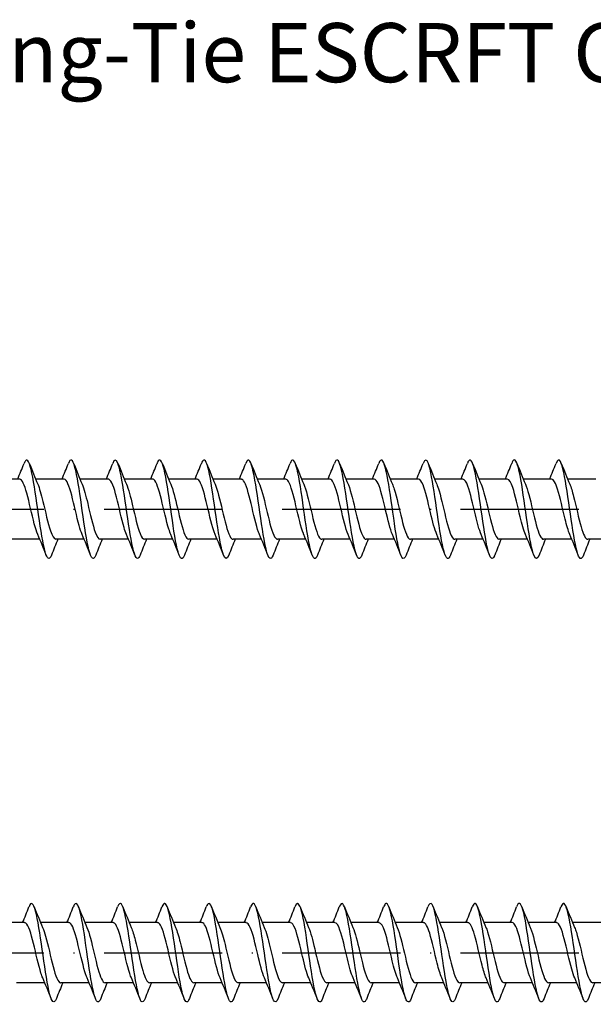
# Model space of a CAD drawing. Units: millimetres. Extents: x 2690 to 4950, y 2082 to 2337.
# Drawn here: x 4022 to 4080, y 2219 to 2319 of the extents above; entities that cross this region are included whole.
import ezdxf

# ---------------------------------------------------------------- set-up
doc = ezdxf.new("R2010")
doc.units = ezdxf.units.MM
doc.linetypes.add('ACAD_ISO10W100', pattern=[18, 12, -3, 0, -3])
doc.layers.add('Axis', color=4, linetype='ACAD_ISO10W100')
doc.layers.add('Dimension (ISO)', color=1, linetype='Continuous', lineweight=20)
doc.layers.add('Part', color=7, linetype='Continuous', lineweight=25)
doc.styles.add('SST Default Text (Arial 2.00mm)', font='arial.ttf')

# ---------------------------------------------------------------- blocks, each defined once
blk = doc.blocks.new('ESCRFT 10.0X500')
at = {"layer": 'Axis'}
blk.add_line((-5, 0), (505, 0), dxfattribs=at)
at = {"layer": 'Part'}
for p, q in [((77.44, 3.05), (74.563, 3.05)), ((81.94, 3.05), (79.063, 3.05)), ((86.44, 3.05), (83.563, 3.05)), ((90.94, 3.05), (88.063, 3.05)), ((95.44, 3.05), (92.563, 3.05)), ((99.94, 3.05), (97.063, 3.05)), ((104.44, 3.05), (101.563, 3.05)), ((108.94, 3.05), (106.063, 3.05)), ((113.44, 3.05), (110.563, 3.05)), ((117.94, 3.05), (115.063, 3.05)), ((122.44, 3.05), (119.563, 3.05)), ((126.94, 3.05), (124.063, 3.05)), ((131.44, 3.05), (128.563, 3.05)), ((135.94, 3.05), (133.063, 3.05)), ((79.487, -3.05), (76.61, -3.05)), ((83.987, -3.05), (81.11, -3.05)), ((88.487, -3.05), (85.61, -3.05)), ((92.987, -3.05), (90.11, -3.05)), ((97.487, -3.05), (94.61, -3.05)), ((101.987, -3.05), (99.11, -3.05)), ((106.487, -3.05), (103.61, -3.05)), ((110.987, -3.05), (108.11, -3.05)), ((115.487, -3.05), (112.61, -3.05)), ((119.987, -3.05), (117.11, -3.05)), ((124.487, -3.05), (121.61, -3.05)), ((128.987, -3.05), (126.11, -3.05)), ((133.487, -3.05), (130.61, -3.05)), ((137.987, -3.05), (135.11, -3.05))]:
    blk.add_line(p, q, dxfattribs=at)
for points, knots in [([(80.669, -4.651), (80.636, -4.736), (80.603, -4.806), (80.57, -4.86), (80.346, -5.227), (80.123, -4.831), (79.899, -3.827), (79.676, -2.822), (79.452, -1.233), (79.229, 0.324), (79.005, 1.881), (78.781, 3.369), (78.558, 4.211), (78.334, 5.052), (78.111, 5.227), (77.887, 4.667), (77.885, 4.662), (77.883, 4.658), (77.881, 4.653)], [568.253339, 568.253339, 568.253339, 568.253339, 568.391133, 568.391133, 568.391133, 569.327527, 569.327527, 569.327527, 570.263921, 570.263921, 570.263921, 571.200315, 571.200315, 571.200315, 572.136709, 572.136709, 572.136709, 572.144794, 572.144794, 572.144794, 572.144794]), ([(85.169, -4.65), (84.977, -5.132), (84.785, -5.104), (84.594, -4.55), (84.37, -3.902), (84.147, -2.554), (83.923, -1.026), (83.7, 0.501), (83.476, 2.17), (83.252, 3.333), (83.029, 4.496), (82.805, 5.126), (82.582, 4.977), (82.515, 4.933), (82.448, 4.82), (82.381, 4.647)], [561.970154, 561.970154, 561.970154, 561.970154, 562.772769, 562.772769, 562.772769, 563.709163, 563.709163, 563.709163, 564.645557, 564.645557, 564.645557, 565.581951, 565.581951, 565.581951, 565.861609, 565.861609, 565.861609, 565.861609]), ([(89.669, -4.644), (89.542, -4.966), (89.415, -5.077), (89.288, -4.939), (89.065, -4.697), (88.841, -3.687), (88.618, -2.301), (88.394, -0.916), (88.17, 0.811), (87.947, 2.211), (87.723, 3.611), (87.5, 4.649), (87.276, 4.922), (87.145, 5.084), (87.013, 4.978), (86.881, 4.644)], [555.686968, 555.686968, 555.686968, 555.686968, 556.218012, 556.218012, 556.218012, 557.154405, 557.154405, 557.154405, 558.090799, 558.090799, 558.090799, 559.027193, 559.027193, 559.027193, 559.578424, 559.578424, 559.578424, 559.578424]), ([(94.169, -4.647), (94.107, -4.808), (94.045, -4.917), (93.983, -4.967), (93.759, -5.147), (93.536, -4.55), (93.312, -3.408), (93.089, -2.266), (92.865, -0.606), (92.641, 0.927), (92.418, 2.461), (92.194, 3.831), (91.971, 4.507), (91.774, 5.101), (91.578, 5.146), (91.381, 4.651)], [549.403783, 549.403783, 549.403783, 549.403783, 549.663254, 549.663254, 549.663254, 550.599648, 550.599648, 550.599648, 551.536042, 551.536042, 551.536042, 552.472436, 552.472436, 552.472436, 553.295238, 553.295238, 553.295238, 553.295238]), ([(98.669, -4.653), (98.448, -5.215), (98.227, -5.069), (98.007, -4.264), (97.783, -3.449), (97.559, -1.98), (97.336, -0.425), (97.112, 1.13), (96.889, 2.732), (96.665, 3.761), (96.442, 4.789), (96.218, 5.219), (95.995, 4.883), (95.957, 4.826), (95.919, 4.748), (95.881, 4.65)], [543.120598, 543.120598, 543.120598, 543.120598, 544.04489, 544.04489, 544.04489, 544.981284, 544.981284, 544.981284, 545.917678, 545.917678, 545.917678, 546.854072, 546.854072, 546.854072, 547.012053, 547.012053, 547.012053, 547.012053]), ([(103.169, -4.646), (103.013, -5.038), (102.857, -5.107), (102.701, -4.808), (102.478, -4.38), (102.254, -3.208), (102.03, -1.746), (101.807, -0.283), (101.583, 1.434), (101.36, 2.739), (101.136, 4.045), (100.913, 4.907), (100.689, 4.993), (100.587, 5.032), (100.484, 4.907), (100.381, 4.644)], [536.837413, 536.837413, 536.837413, 536.837413, 537.490132, 537.490132, 537.490132, 538.426526, 538.426526, 538.426526, 539.36292, 539.36292, 539.36292, 540.299314, 540.299314, 540.299314, 540.728868, 540.728868, 540.728868, 540.728868]), ([(107.669, -4.644), (107.578, -4.879), (107.487, -5.004), (107.396, -5), (107.172, -4.99), (106.948, -4.201), (106.725, -2.938), (106.501, -1.676), (106.278, 0.03), (106.054, 1.517), (105.831, 3.004), (105.607, 4.236), (105.384, 4.736), (105.216, 5.111), (105.049, 5.068), (104.881, 4.647)], [530.554227, 530.554227, 530.554227, 530.554227, 530.935375, 530.935375, 530.935375, 531.871769, 531.871769, 531.871769, 532.808163, 532.808163, 532.808163, 533.744557, 533.744557, 533.744557, 534.445682, 534.445682, 534.445682, 534.445682]), ([(112.169, -4.651), (112.142, -4.719), (112.116, -4.777), (112.09, -4.825), (111.866, -5.234), (111.643, -4.886), (111.419, -3.916), (111.196, -2.945), (110.972, -1.376), (110.749, 0.183), (110.525, 1.743), (110.302, 3.255), (110.078, 4.133), (109.855, 5.011), (109.631, 5.234), (109.407, 4.716), (109.399, 4.696), (109.39, 4.675), (109.381, 4.652)], [524.271042, 524.271042, 524.271042, 524.271042, 524.380617, 524.380617, 524.380617, 525.317011, 525.317011, 525.317011, 526.253405, 526.253405, 526.253405, 527.189799, 527.189799, 527.189799, 528.126193, 528.126193, 528.126193, 528.162497, 528.162497, 528.162497, 528.162497]), ([(116.669, -4.649), (116.484, -5.114), (116.299, -5.108), (116.114, -4.606), (115.89, -3.999), (115.667, -2.682), (115.443, -1.164), (115.22, 0.354), (114.996, 2.034), (114.773, 3.227), (114.549, 4.419), (114.326, 5.093), (114.102, 4.989), (114.028, 4.954), (113.955, 4.836), (113.881, 4.646)], [517.987857, 517.987857, 517.987857, 517.987857, 518.762253, 518.762253, 518.762253, 519.698647, 519.698647, 519.698647, 520.635041, 520.635041, 520.635041, 521.571435, 521.571435, 521.571435, 521.879312, 521.879312, 521.879312, 521.879312]), ([(121.169, -4.643), (121.048, -4.949), (120.928, -5.066), (120.808, -4.959), (120.585, -4.76), (120.361, -3.79), (120.138, -2.426), (119.914, -1.061), (119.691, 0.665), (119.467, 2.084), (119.244, 3.502), (119.02, 4.579), (118.796, 4.896), (118.658, 5.092), (118.52, 4.994), (118.381, 4.644)], [511.704671, 511.704671, 511.704671, 511.704671, 512.207495, 512.207495, 512.207495, 513.143889, 513.143889, 513.143889, 514.080283, 514.080283, 514.080283, 515.016677, 515.016677, 515.016677, 515.596126, 515.596126, 515.596126, 515.596126]), ([(125.669, -4.648), (125.613, -4.791), (125.558, -4.893), (125.503, -4.948), (125.279, -5.172), (125.056, -4.621), (124.832, -3.51), (124.609, -2.398), (124.385, -0.753), (124.162, 0.788), (123.938, 2.329), (123.715, 3.729), (123.491, 4.444), (123.288, 5.094), (123.085, 5.165), (122.881, 4.652)], [505.421486, 505.421486, 505.421486, 505.421486, 505.652738, 505.652738, 505.652738, 506.589132, 506.589132, 506.589132, 507.525526, 507.525526, 507.525526, 508.46192, 508.46192, 508.46192, 509.312941, 509.312941, 509.312941, 509.312941]), ([(130.169, -4.652), (129.955, -5.196), (129.741, -5.08), (129.527, -4.336), (129.303, -3.559), (129.08, -2.116), (128.856, -0.565), (128.633, 0.986), (128.409, 2.605), (128.185, 3.666), (127.962, 4.728), (127.738, 5.204), (127.515, 4.911), (127.47, 4.853), (127.426, 4.765), (127.381, 4.649)], [499.138301, 499.138301, 499.138301, 499.138301, 500.034374, 500.034374, 500.034374, 500.970768, 500.970768, 500.970768, 501.907162, 501.907162, 501.907162, 502.843556, 502.843556, 502.843556, 503.029756, 503.029756, 503.029756, 503.029756]), ([(134.669, -4.645), (134.519, -5.021), (134.37, -5.102), (134.221, -4.845), (133.998, -4.46), (133.774, -3.324), (133.551, -1.877), (133.327, -0.431), (133.104, 1.291), (132.88, 2.62), (132.656, 3.949), (132.433, 4.854), (132.209, 4.983), (132.1, 5.046), (131.991, 4.923), (131.881, 4.644)], [492.855115, 492.855115, 492.855115, 492.855115, 493.479616, 493.479616, 493.479616, 494.41601, 494.41601, 494.41601, 495.352404, 495.352404, 495.352404, 496.288798, 496.288798, 496.288798, 496.74657, 496.74657, 496.74657, 496.74657]), ([(79.28, -2.558), (79.219, -2.421), (79.159, -2.256), (79.099, -2.067), (78.846, -1.275), (78.593, -0.079), (78.34, 0.945), (78.087, 1.969), (77.834, 2.781), (77.581, 2.991), (77.534, 3.03), (77.487, 3.048), (77.44, 3.047)], [569.201235, 569.201235, 569.201235, 569.201235, 569.454497, 569.454497, 569.454497, 570.514059, 570.514059, 570.514059, 571.57362, 571.57362, 571.57362, 571.769863, 571.769863, 571.769863, 571.769863]), ([(83.78, -2.56), (83.737, -2.463), (83.694, -2.352), (83.652, -2.227), (83.399, -1.492), (83.146, -0.319), (82.893, 0.727), (82.64, 1.774), (82.387, 2.651), (82.134, 2.939), (82.069, 3.013), (82.005, 3.047), (81.94, 3.044)], [562.91805, 562.91805, 562.91805, 562.91805, 563.097129, 563.097129, 563.097129, 564.15669, 564.15669, 564.15669, 565.216252, 565.216252, 565.216252, 565.486678, 565.486678, 565.486678, 565.486678]), ([(88.28, -2.562), (88.255, -2.505), (88.23, -2.443), (88.205, -2.376), (87.952, -1.7), (87.699, -0.556), (87.446, 0.506), (87.193, 1.568), (86.94, 2.507), (86.687, 2.871), (86.605, 2.989), (86.523, 3.045), (86.44, 3.043)], [556.634864, 556.634864, 556.634864, 556.634864, 556.73976, 556.73976, 556.73976, 557.799322, 557.799322, 557.799322, 558.858883, 558.858883, 558.858883, 559.203492, 559.203492, 559.203492, 559.203492]), ([(92.78, -2.563), (92.773, -2.546), (92.765, -2.529), (92.758, -2.511), (92.505, -1.899), (92.252, -0.791), (91.999, 0.282), (91.746, 1.354), (91.493, 2.348), (91.24, 2.786), (91.14, 2.96), (91.04, 3.043), (90.94, 3.041)], [550.351679, 550.351679, 550.351679, 550.351679, 550.382391, 550.382391, 550.382391, 551.441953, 551.441953, 551.441953, 552.501514, 552.501514, 552.501514, 552.920307, 552.920307, 552.920307, 552.920307]), ([(97.28, -2.563), (97.037, -2.001), (96.795, -0.977), (96.552, 0.056), (96.299, 1.133), (96.046, 2.177), (95.793, 2.687), (95.676, 2.924), (95.558, 3.041), (95.44, 3.04)], [544.068494, 544.068494, 544.068494, 544.068494, 545.084584, 545.084584, 545.084584, 546.144146, 546.144146, 546.144146, 546.637122, 546.637122, 546.637122, 546.637122]), ([(101.78, -2.562), (101.555, -2.038), (101.33, -1.127), (101.105, -0.17), (100.852, 0.905), (100.599, 1.994), (100.346, 2.572), (100.211, 2.882), (100.076, 3.039), (99.94, 3.04)], [537.785308, 537.785308, 537.785308, 537.785308, 538.727216, 538.727216, 538.727216, 539.786777, 539.786777, 539.786777, 540.353936, 540.353936, 540.353936, 540.353936]), ([(106.28, -2.561), (106.073, -2.077), (105.866, -1.27), (105.658, -0.396), (105.405, 0.672), (105.153, 1.799), (104.9, 2.444), (104.746, 2.834), (104.593, 3.038), (104.44, 3.041)], [531.502123, 531.502123, 531.502123, 531.502123, 532.369847, 532.369847, 532.369847, 533.429408, 533.429408, 533.429408, 534.070751, 534.070751, 534.070751, 534.070751]), ([(110.78, -2.559), (110.59, -2.117), (110.401, -1.409), (110.212, -0.619), (109.959, 0.436), (109.706, 1.595), (109.453, 2.302), (109.282, 2.779), (109.111, 3.037), (108.94, 3.043)], [525.218938, 525.218938, 525.218938, 525.218938, 526.012478, 526.012478, 526.012478, 527.07204, 527.07204, 527.07204, 527.787566, 527.787566, 527.787566, 527.787566]), ([(115.28, -2.557), (115.108, -2.157), (114.936, -1.542), (114.765, -0.838), (114.512, 0.197), (114.259, 1.382), (114.006, 2.147), (113.817, 2.718), (113.629, 3.037), (113.44, 3.044)], [518.935753, 518.935753, 518.935753, 518.935753, 519.65511, 519.65511, 519.65511, 520.714671, 520.714671, 520.714671, 521.50438, 521.50438, 521.50438, 521.50438]), ([(119.78, -2.556), (119.626, -2.198), (119.472, -1.669), (119.318, -1.053), (119.065, -0.043), (118.812, 1.162), (118.559, 1.981), (118.353, 2.649), (118.146, 3.039), (117.94, 3.047)], [512.652567, 512.652567, 512.652567, 512.652567, 513.297741, 513.297741, 513.297741, 514.357303, 514.357303, 514.357303, 515.221195, 515.221195, 515.221195, 515.221195]), ([(124.28, -2.555), (124.144, -2.24), (124.007, -1.791), (123.871, -1.263), (123.618, -0.282), (123.365, 0.935), (123.112, 1.804), (122.888, 2.573), (122.664, 3.042), (122.44, 3.048)], [506.369382, 506.369382, 506.369382, 506.369382, 506.940372, 506.940372, 506.940372, 507.999934, 507.999934, 507.999934, 508.93801, 508.93801, 508.93801, 508.93801]), ([(128.78, -2.555), (128.661, -2.282), (128.543, -1.908), (128.424, -1.465), (128.171, -0.52), (127.918, 0.703), (127.665, 1.616), (127.424, 2.489), (127.182, 3.046), (126.94, 3.05)], [500.086197, 500.086197, 500.086197, 500.086197, 500.583004, 500.583004, 500.583004, 501.642565, 501.642565, 501.642565, 502.654825, 502.654825, 502.654825, 502.654825]), ([(133.28, -2.555), (133.179, -2.324), (133.078, -2.02), (132.977, -1.659), (132.724, -0.755), (132.471, 0.467), (132.218, 1.42), (131.965, 2.374), (131.712, 3.02), (131.46, 3.049), (131.453, 3.05), (131.447, 3.05), (131.44, 3.05)], [493.803011, 493.803011, 493.803011, 493.803011, 494.225635, 494.225635, 494.225635, 495.285197, 495.285197, 495.285197, 496.344758, 496.344758, 496.344758, 496.371639, 496.371639, 496.371639, 496.371639]), ([(79.27, 2.555), (79.37, 2.326), (79.471, 2.024), (79.571, 1.667), (79.824, 0.764), (80.077, -0.458), (80.33, -1.412), (80.583, -2.367), (80.835, -3.017), (81.088, -3.049), (81.096, -3.05), (81.103, -3.05), (81.11, -3.05)], [-571.196898, -571.196898, -571.196898, -571.196898, -570.777128, -570.777128, -570.777128, -569.717567, -569.717567, -569.717567, -568.658005, -568.658005, -568.658005, -568.62827, -568.62827, -568.62827, -568.62827]), ([(83.77, 2.555), (83.888, 2.283), (84.006, 1.912), (84.124, 1.473), (84.377, 0.529), (84.63, -0.694), (84.883, -1.609), (85.125, -2.486), (85.367, -3.046), (85.61, -3.05)], [-564.913713, -564.913713, -564.913713, -564.913713, -564.41976, -564.41976, -564.41976, -563.360198, -563.360198, -563.360198, -562.345085, -562.345085, -562.345085, -562.345085]), ([(88.27, 2.555), (88.406, 2.241), (88.541, 1.796), (88.677, 1.271), (88.93, 0.291), (89.183, -0.926), (89.436, -1.797), (89.66, -2.57), (89.885, -3.042), (90.11, -3.049)], [-558.630528, -558.630528, -558.630528, -558.630528, -558.062391, -558.062391, -558.062391, -557.00283, -557.00283, -557.00283, -556.0619, -556.0619, -556.0619, -556.0619]), ([(92.77, 2.556), (92.923, 2.2), (93.077, 1.674), (93.23, 1.062), (93.483, 0.052), (93.736, -1.153), (93.989, -1.974), (94.196, -2.646), (94.403, -3.039), (94.61, -3.047)], [-552.347342, -552.347342, -552.347342, -552.347342, -551.705022, -551.705022, -551.705022, -550.645461, -550.645461, -550.645461, -549.778714, -549.778714, -549.778714, -549.778714]), ([(97.27, 2.557), (97.441, 2.158), (97.612, 1.547), (97.783, 0.847), (98.036, -0.188), (98.289, -1.374), (98.542, -2.141), (98.731, -2.715), (98.921, -3.037), (99.11, -3.045)], [-546.064157, -546.064157, -546.064157, -546.064157, -545.347654, -545.347654, -545.347654, -544.288092, -544.288092, -544.288092, -543.495529, -543.495529, -543.495529, -543.495529]), ([(101.77, 2.559), (101.959, 2.118), (102.148, 1.414), (102.336, 0.627), (102.589, -0.427), (102.842, -1.587), (103.095, -2.296), (103.267, -2.777), (103.438, -3.037), (103.61, -3.043)], [-539.780972, -539.780972, -539.780972, -539.780972, -538.990285, -538.990285, -538.990285, -537.930724, -537.930724, -537.930724, -537.212344, -537.212344, -537.212344, -537.212344]), ([(106.27, 2.561), (106.477, 2.079), (106.683, 1.276), (106.89, 0.404), (107.142, -0.663), (107.395, -1.792), (107.648, -2.439), (107.802, -2.832), (107.956, -3.038), (108.11, -3.041)], [-533.497786, -533.497786, -533.497786, -533.497786, -532.632917, -532.632917, -532.632917, -531.573355, -531.573355, -531.573355, -530.929158, -530.929158, -530.929158, -530.929158]), ([(110.77, 2.562), (110.994, 2.04), (111.218, 1.132), (111.443, 0.179), (111.696, -0.896), (111.949, -1.986), (112.201, -2.568), (112.338, -2.881), (112.474, -3.039), (112.61, -3.04)], [-527.214601, -527.214601, -527.214601, -527.214601, -526.275548, -526.275548, -526.275548, -525.215986, -525.215986, -525.215986, -524.645973, -524.645973, -524.645973, -524.645973]), ([(115.27, 2.563), (115.512, 2.002), (115.754, 0.983), (115.996, -0.047), (116.249, -1.124), (116.502, -2.17), (116.755, -2.683), (116.873, -2.923), (116.991, -3.041), (117.11, -3.04)], [-520.931416, -520.931416, -520.931416, -520.931416, -519.918179, -519.918179, -519.918179, -518.858618, -518.858618, -518.858618, -518.362788, -518.362788, -518.362788, -518.362788]), ([(119.77, 2.563), (119.777, 2.548), (119.783, 2.532), (119.79, 2.516), (120.043, 1.907), (120.296, 0.8), (120.549, -0.273), (120.802, -1.346), (121.055, -2.342), (121.308, -2.783), (121.408, -2.958), (121.509, -3.043), (121.61, -3.041)], [-514.64823, -514.64823, -514.64823, -514.64823, -514.620372, -514.620372, -514.620372, -513.560811, -513.560811, -513.560811, -512.501249, -512.501249, -512.501249, -512.079603, -512.079603, -512.079603, -512.079603]), ([(124.27, 2.562), (124.294, 2.506), (124.319, 2.446), (124.343, 2.381), (124.596, 1.708), (124.849, 0.566), (125.102, -0.497), (125.355, -1.56), (125.608, -2.501), (125.861, -2.868), (125.944, -2.988), (126.027, -3.045), (126.11, -3.042)], [-508.365045, -508.365045, -508.365045, -508.365045, -508.263003, -508.263003, -508.263003, -507.203442, -507.203442, -507.203442, -506.143881, -506.143881, -506.143881, -505.796417, -505.796417, -505.796417, -505.796417]), ([(128.77, 2.56), (128.812, 2.464), (128.854, 2.355), (128.896, 2.233), (129.149, 1.5), (129.402, 0.328), (129.655, -0.719), (129.908, -1.766), (130.161, -2.646), (130.414, -2.937), (130.479, -3.012), (130.545, -3.047), (130.61, -3.044)], [-502.08186, -502.08186, -502.08186, -502.08186, -501.905635, -501.905635, -501.905635, -500.846073, -500.846073, -500.846073, -499.786512, -499.786512, -499.786512, -499.513232, -499.513232, -499.513232, -499.513232]), ([(133.27, 2.558), (133.33, 2.422), (133.39, 2.26), (133.449, 2.073), (133.702, 1.283), (133.955, 0.089), (134.208, -0.937), (134.461, -1.962), (134.714, -2.777), (134.967, -2.99), (135.015, -3.03), (135.062, -3.048), (135.11, -3.046)], [-495.798675, -495.798675, -495.798675, -495.798675, -495.548266, -495.548266, -495.548266, -494.488705, -494.488705, -494.488705, -493.429143, -493.429143, -493.429143, -493.230047, -493.230047, -493.230047, -493.230047])]:
    blk.add_open_spline(points, degree=3, knots=knots, dxfattribs=at)
for points in [[(77.237, 3.05), (77.459, 3.58), (77.672, 4.116), (77.881, 4.653)], [(78.419, 4.653), (78.693, 3.951), (78.973, 3.249), (79.27, 2.563)], [(81.737, 3.05), (81.959, 3.58), (82.172, 4.116), (82.381, 4.653)], [(82.919, 4.653), (83.193, 3.951), (83.473, 3.249), (83.77, 2.563)], [(86.237, 3.05), (86.459, 3.58), (86.672, 4.116), (86.881, 4.653)], [(87.419, 4.653), (87.693, 3.951), (87.973, 3.249), (88.27, 2.563)], [(90.737, 3.05), (90.959, 3.58), (91.172, 4.116), (91.381, 4.653)], [(91.919, 4.653), (92.193, 3.951), (92.473, 3.249), (92.77, 2.563)], [(95.237, 3.05), (95.459, 3.58), (95.672, 4.116), (95.881, 4.653)], [(96.419, 4.653), (96.693, 3.951), (96.973, 3.249), (97.27, 2.563)], [(99.737, 3.05), (99.959, 3.58), (100.172, 4.116), (100.381, 4.653)], [(100.919, 4.653), (101.193, 3.951), (101.473, 3.249), (101.77, 2.563)], [(104.237, 3.05), (104.459, 3.58), (104.672, 4.116), (104.881, 4.653)], [(105.419, 4.653), (105.693, 3.951), (105.973, 3.249), (106.27, 2.563)], [(108.737, 3.05), (108.959, 3.58), (109.172, 4.116), (109.381, 4.653)], [(109.919, 4.653), (110.193, 3.951), (110.473, 3.249), (110.77, 2.563)], [(113.237, 3.05), (113.459, 3.58), (113.672, 4.116), (113.881, 4.653)], [(114.419, 4.653), (114.693, 3.951), (114.973, 3.249), (115.27, 2.563)], [(117.737, 3.05), (117.959, 3.58), (118.172, 4.116), (118.381, 4.653)], [(118.919, 4.653), (119.193, 3.951), (119.473, 3.249), (119.77, 2.563)], [(122.237, 3.05), (122.459, 3.58), (122.672, 4.116), (122.881, 4.653)], [(123.419, 4.653), (123.693, 3.951), (123.973, 3.249), (124.27, 2.563)], [(126.737, 3.05), (126.959, 3.58), (127.172, 4.116), (127.381, 4.653)], [(127.919, 4.653), (128.193, 3.951), (128.473, 3.249), (128.77, 2.563)], [(131.237, 3.05), (131.459, 3.58), (131.672, 4.116), (131.881, 4.653)], [(132.419, 4.653), (132.693, 3.951), (132.973, 3.249), (133.27, 2.563)], [(80.131, -4.653), (79.857, -3.951), (79.577, -3.249), (79.28, -2.563)], [(84.631, -4.653), (84.357, -3.951), (84.077, -3.249), (83.78, -2.563)], [(89.131, -4.653), (88.857, -3.951), (88.577, -3.249), (88.28, -2.563)], [(93.631, -4.653), (93.357, -3.951), (93.077, -3.249), (92.78, -2.563)], [(98.131, -4.653), (97.857, -3.951), (97.577, -3.249), (97.28, -2.563)], [(102.631, -4.653), (102.357, -3.951), (102.077, -3.249), (101.78, -2.563)], [(107.131, -4.653), (106.857, -3.951), (106.577, -3.249), (106.28, -2.563)], [(111.631, -4.653), (111.357, -3.951), (111.077, -3.249), (110.78, -2.563)], [(116.131, -4.653), (115.857, -3.951), (115.577, -3.249), (115.28, -2.563)], [(120.631, -4.653), (120.357, -3.951), (120.077, -3.249), (119.78, -2.563)], [(125.131, -4.653), (124.857, -3.951), (124.577, -3.249), (124.28, -2.563)], [(129.631, -4.653), (129.357, -3.951), (129.077, -3.249), (128.78, -2.563)], [(134.131, -4.653), (133.857, -3.951), (133.577, -3.249), (133.28, -2.563)], [(81.313, -3.05), (81.091, -3.58), (80.878, -4.116), (80.669, -4.653)], [(85.813, -3.05), (85.591, -3.58), (85.378, -4.116), (85.169, -4.653)], [(90.313, -3.05), (90.091, -3.58), (89.878, -4.116), (89.669, -4.653)], [(94.813, -3.05), (94.591, -3.58), (94.378, -4.116), (94.169, -4.653)], [(99.313, -3.05), (99.091, -3.58), (98.878, -4.116), (98.669, -4.653)], [(103.813, -3.05), (103.591, -3.58), (103.378, -4.116), (103.169, -4.653)], [(108.313, -3.05), (108.091, -3.58), (107.878, -4.116), (107.669, -4.653)], [(112.813, -3.05), (112.591, -3.58), (112.378, -4.116), (112.169, -4.653)], [(117.313, -3.05), (117.091, -3.58), (116.878, -4.116), (116.669, -4.653)], [(121.813, -3.05), (121.591, -3.58), (121.378, -4.116), (121.169, -4.653)], [(126.313, -3.05), (126.091, -3.58), (125.878, -4.116), (125.669, -4.653)], [(130.813, -3.05), (130.591, -3.58), (130.378, -4.116), (130.169, -4.653)], [(135.313, -3.05), (135.091, -3.58), (134.878, -4.116), (134.669, -4.653)]]:
    blk.add_open_spline(points, degree=3, dxfattribs=at)
blk = doc.blocks.new('ESCRFT 10.0X450')
at = {"layer": 'Axis'}
blk.add_line((-5, 0), (455, 0), dxfattribs=at)
at = {"layer": 'Part'}
for p, q in [((76.94, 3.05), (74.063, 3.05)), ((81.44, 3.05), (78.563, 3.05)), ((85.94, 3.05), (83.063, 3.05)), ((90.44, 3.05), (87.563, 3.05)), ((94.94, 3.05), (92.063, 3.05)), ((99.44, 3.05), (96.563, 3.05)), ((103.94, 3.05), (101.063, 3.05)), ((108.44, 3.05), (105.563, 3.05)), ((112.94, 3.05), (110.063, 3.05)), ((117.44, 3.05), (114.563, 3.05)), ((121.94, 3.05), (119.063, 3.05)), ((126.44, 3.05), (123.563, 3.05)), ((130.94, 3.05), (128.063, 3.05)), ((135.44, 3.05), (132.563, 3.05)), ((78.987, -3.05), (76.11, -3.05)), ((83.487, -3.05), (80.61, -3.05)), ((87.987, -3.05), (85.11, -3.05)), ((92.487, -3.05), (89.61, -3.05)), ((96.987, -3.05), (94.11, -3.05)), ((101.487, -3.05), (98.61, -3.05)), ((105.987, -3.05), (103.11, -3.05)), ((110.487, -3.05), (107.61, -3.05)), ((114.987, -3.05), (112.11, -3.05)), ((119.487, -3.05), (116.61, -3.05)), ((123.987, -3.05), (121.11, -3.05)), ((128.487, -3.05), (125.61, -3.05)), ((132.987, -3.05), (130.11, -3.05)), ((137.487, -3.05), (134.61, -3.05))]:
    blk.add_line(p, q, dxfattribs=at)
for points, knots in [([(80.169, -4.652), (79.955, -5.196), (79.741, -5.08), (79.527, -4.336), (79.303, -3.559), (79.08, -2.116), (78.856, -0.565), (78.633, 0.986), (78.409, 2.605), (78.185, 3.666), (77.962, 4.728), (77.738, 5.204), (77.515, 4.911), (77.47, 4.853), (77.426, 4.765), (77.381, 4.649)], [499.138301, 499.138301, 499.138301, 499.138301, 500.034374, 500.034374, 500.034374, 500.970768, 500.970768, 500.970768, 501.907162, 501.907162, 501.907162, 502.843556, 502.843556, 502.843556, 503.029756, 503.029756, 503.029756, 503.029756]), ([(84.669, -4.645), (84.519, -5.021), (84.37, -5.102), (84.221, -4.845), (83.998, -4.46), (83.774, -3.324), (83.551, -1.877), (83.327, -0.431), (83.104, 1.291), (82.88, 2.62), (82.656, 3.949), (82.433, 4.854), (82.209, 4.983), (82.1, 5.046), (81.991, 4.923), (81.881, 4.644)], [492.855115, 492.855115, 492.855115, 492.855115, 493.479616, 493.479616, 493.479616, 494.41601, 494.41601, 494.41601, 495.352404, 495.352404, 495.352404, 496.288798, 496.288798, 496.288798, 496.74657, 496.74657, 496.74657, 496.74657]), ([(89.169, -4.645), (89.084, -4.862), (89, -4.986), (88.916, -4.999), (88.692, -5.033), (88.469, -4.288), (88.245, -3.051), (88.022, -1.815), (87.798, -0.118), (87.574, 1.382), (87.351, 2.882), (87.127, 4.148), (86.904, 4.689), (86.73, 5.111), (86.556, 5.085), (86.381, 4.648)], [486.57193, 486.57193, 486.57193, 486.57193, 486.924859, 486.924859, 486.924859, 487.861253, 487.861253, 487.861253, 488.797646, 488.797646, 488.797646, 489.73404, 489.73404, 489.73404, 490.463385, 490.463385, 490.463385, 490.463385]), ([(93.669, -4.652), (93.649, -4.702), (93.63, -4.747), (93.61, -4.786), (93.387, -5.238), (93.163, -4.938), (92.94, -4.002), (92.716, -3.067), (92.493, -1.519), (92.269, 0.042), (92.045, 1.603), (91.822, 3.138), (91.598, 4.052), (91.375, 4.966), (91.151, 5.238), (90.928, 4.761), (90.912, 4.728), (90.897, 4.692), (90.881, 4.652)], [480.288745, 480.288745, 480.288745, 480.288745, 480.370101, 480.370101, 480.370101, 481.306495, 481.306495, 481.306495, 482.242889, 482.242889, 482.242889, 483.179283, 483.179283, 483.179283, 484.115677, 484.115677, 484.115677, 484.1802, 484.1802, 484.1802, 484.1802]), ([(98.169, -4.649), (97.99, -5.096), (97.812, -5.111), (97.634, -4.659), (97.411, -4.093), (97.187, -2.808), (96.963, -1.301), (96.74, 0.206), (96.516, 1.897), (96.293, 3.118), (96.069, 4.338), (95.846, 5.057), (95.622, 4.996), (95.542, 4.974), (95.462, 4.852), (95.381, 4.645)], [474.005559, 474.005559, 474.005559, 474.005559, 474.751737, 474.751737, 474.751737, 475.688131, 475.688131, 475.688131, 476.624525, 476.624525, 476.624525, 477.560919, 477.560919, 477.560919, 477.897015, 477.897015, 477.897015, 477.897015]), ([(102.669, -4.643), (102.555, -4.933), (102.442, -5.054), (102.329, -4.975), (102.105, -4.82), (101.882, -3.891), (101.658, -2.548), (101.434, -1.205), (101.211, 0.518), (100.987, 1.955), (100.764, 3.391), (100.54, 4.505), (100.317, 4.865), (100.172, 5.099), (100.027, 5.011), (99.881, 4.645)], [467.722374, 467.722374, 467.722374, 467.722374, 468.196979, 468.196979, 468.196979, 469.133373, 469.133373, 469.133373, 470.069767, 470.069767, 470.069767, 471.006161, 471.006161, 471.006161, 471.613829, 471.613829, 471.613829, 471.613829]), ([(107.169, -4.649), (107.12, -4.775), (107.072, -4.868), (107.023, -4.926), (106.8, -5.193), (106.576, -4.689), (106.352, -3.609), (106.129, -2.528), (105.905, -0.899), (105.682, 0.649), (105.458, 2.196), (105.235, 3.623), (105.011, 4.378), (104.801, 5.086), (104.591, 5.184), (104.381, 4.652)], [461.439189, 461.439189, 461.439189, 461.439189, 461.642222, 461.642222, 461.642222, 462.578616, 462.578616, 462.578616, 463.51501, 463.51501, 463.51501, 464.451404, 464.451404, 464.451404, 465.330644, 465.330644, 465.330644, 465.330644]), ([(111.669, -4.652), (111.461, -5.176), (111.254, -5.089), (111.047, -4.405), (110.823, -3.666), (110.6, -2.25), (110.376, -0.705), (110.153, 0.84), (109.929, 2.476), (109.706, 3.569), (109.482, 4.662), (109.259, 5.185), (109.035, 4.936), (108.984, 4.879), (108.933, 4.781), (108.881, 4.649)], [455.156004, 455.156004, 455.156004, 455.156004, 456.023858, 456.023858, 456.023858, 456.960252, 456.960252, 456.960252, 457.896646, 457.896646, 457.896646, 458.83304, 458.83304, 458.83304, 459.047459, 459.047459, 459.047459, 459.047459]), ([(116.169, -4.645), (116.026, -5.004), (115.884, -5.096), (115.741, -4.878), (115.518, -4.535), (115.294, -3.436), (115.071, -2.007), (114.847, -0.578), (114.624, 1.147), (114.4, 2.499), (114.177, 3.851), (113.953, 4.796), (113.73, 4.969), (113.614, 5.059), (113.497, 4.939), (113.381, 4.643)], [448.872818, 448.872818, 448.872818, 448.872818, 449.4691, 449.4691, 449.4691, 450.405494, 450.405494, 450.405494, 451.341888, 451.341888, 451.341888, 452.278282, 452.278282, 452.278282, 452.764273, 452.764273, 452.764273, 452.764273]), ([(120.669, -4.646), (120.591, -4.846), (120.513, -4.967), (120.436, -4.994), (120.212, -5.072), (119.989, -4.371), (119.765, -3.162), (119.542, -1.953), (119.318, -0.266), (119.095, 1.246), (118.871, 2.757), (118.648, 4.056), (118.424, 4.638), (118.243, 5.11), (118.062, 5.103), (117.881, 4.649)], [442.589633, 442.589633, 442.589633, 442.589633, 442.914343, 442.914343, 442.914343, 443.850736, 443.850736, 443.850736, 444.78713, 444.78713, 444.78713, 445.723524, 445.723524, 445.723524, 446.481088, 446.481088, 446.481088, 446.481088]), ([(125.169, -4.652), (125.156, -4.685), (125.143, -4.715), (125.13, -4.743), (124.907, -5.237), (124.683, -4.985), (124.46, -4.085), (124.236, -3.185), (124.013, -1.659), (123.789, -0.099), (123.566, 1.461), (123.342, 3.018), (123.119, 3.968), (122.895, 4.917), (122.671, 5.237), (122.448, 4.802), (122.426, 4.759), (122.404, 4.709), (122.381, 4.652)], [436.306448, 436.306448, 436.306448, 436.306448, 436.359585, 436.359585, 436.359585, 437.295979, 437.295979, 437.295979, 438.232373, 438.232373, 438.232373, 439.168767, 439.168767, 439.168767, 440.105161, 440.105161, 440.105161, 440.197903, 440.197903, 440.197903, 440.197903]), ([(129.669, -4.648), (129.497, -5.078), (129.326, -5.111), (129.154, -4.709), (128.931, -4.184), (128.707, -2.931), (128.484, -1.436), (128.26, 0.059), (128.037, 1.759), (127.813, 3.006), (127.589, 4.253), (127.366, 5.016), (127.142, 5), (127.055, 4.993), (126.968, 4.869), (126.881, 4.645)], [430.023262, 430.023262, 430.023262, 430.023262, 430.741221, 430.741221, 430.741221, 431.677615, 431.677615, 431.677615, 432.614009, 432.614009, 432.614009, 433.550403, 433.550403, 433.550403, 433.914717, 433.914717, 433.914717, 433.914717]), ([(134.169, -4.644), (134.062, -4.916), (133.955, -5.04), (133.849, -4.987), (133.625, -4.876), (133.402, -3.988), (133.178, -2.668), (132.955, -1.349), (132.731, 0.371), (132.508, 1.824), (132.284, 3.277), (132.06, 4.428), (131.837, 4.831), (131.685, 5.104), (131.533, 5.028), (131.381, 4.645)], [423.740077, 423.740077, 423.740077, 423.740077, 424.186463, 424.186463, 424.186463, 425.122857, 425.122857, 425.122857, 426.059251, 426.059251, 426.059251, 426.995645, 426.995645, 426.995645, 427.631532, 427.631532, 427.631532, 427.631532]), ([(78.78, -2.555), (78.661, -2.282), (78.543, -1.908), (78.424, -1.465), (78.171, -0.52), (77.918, 0.703), (77.665, 1.616), (77.424, 2.489), (77.182, 3.046), (76.94, 3.05)], [500.086197, 500.086197, 500.086197, 500.086197, 500.583004, 500.583004, 500.583004, 501.642565, 501.642565, 501.642565, 502.654825, 502.654825, 502.654825, 502.654825]), ([(83.28, -2.555), (83.179, -2.324), (83.078, -2.02), (82.977, -1.659), (82.724, -0.755), (82.471, 0.467), (82.218, 1.42), (81.965, 2.374), (81.712, 3.02), (81.46, 3.049), (81.453, 3.05), (81.447, 3.05), (81.44, 3.05)], [493.803011, 493.803011, 493.803011, 493.803011, 494.225635, 494.225635, 494.225635, 495.285197, 495.285197, 495.285197, 496.344758, 496.344758, 496.344758, 496.371639, 496.371639, 496.371639, 496.371639]), ([(87.78, -2.556), (87.697, -2.366), (87.614, -2.126), (87.53, -1.844), (87.277, -0.986), (87.024, 0.228), (86.771, 1.216), (86.519, 2.204), (86.266, 2.926), (86.013, 3.034), (85.989, 3.045), (85.964, 3.05), (85.94, 3.049)], [487.519826, 487.519826, 487.519826, 487.519826, 487.868267, 487.868267, 487.868267, 488.927828, 488.927828, 488.927828, 489.987389, 489.987389, 489.987389, 490.088454, 490.088454, 490.088454, 490.088454]), ([(92.28, -2.558), (92.214, -2.409), (92.149, -2.228), (92.083, -2.019), (91.831, -1.212), (91.578, -0.011), (91.325, 1.006), (91.072, 2.023), (90.819, 2.815), (90.566, 3.003), (90.524, 3.034), (90.482, 3.049), (90.44, 3.047)], [481.236641, 481.236641, 481.236641, 481.236641, 481.510898, 481.510898, 481.510898, 482.570459, 482.570459, 482.570459, 483.630021, 483.630021, 483.630021, 483.805269, 483.805269, 483.805269, 483.805269]), ([(96.78, -2.559), (96.732, -2.451), (96.684, -2.325), (96.637, -2.183), (96.384, -1.431), (96.131, -0.251), (95.878, 0.789), (95.625, 1.83), (95.372, 2.69), (95.119, 2.956), (95.059, 3.018), (95, 3.047), (94.94, 3.045)], [474.953455, 474.953455, 474.953455, 474.953455, 475.153529, 475.153529, 475.153529, 476.213091, 476.213091, 476.213091, 477.272652, 477.272652, 477.272652, 477.522083, 477.522083, 477.522083, 477.522083]), ([(101.28, -2.561), (101.25, -2.493), (101.22, -2.417), (101.19, -2.335), (100.937, -1.642), (100.684, -0.489), (100.431, 0.569), (100.178, 1.627), (99.925, 2.549), (99.672, 2.892), (99.595, 2.996), (99.518, 3.046), (99.44, 3.043)], [468.67027, 468.67027, 468.67027, 468.67027, 468.796161, 468.796161, 468.796161, 469.855722, 469.855722, 469.855722, 470.915284, 470.915284, 470.915284, 471.238898, 471.238898, 471.238898, 471.238898]), ([(105.78, -2.563), (105.768, -2.534), (105.755, -2.505), (105.743, -2.474), (105.49, -1.844), (105.237, -0.725), (104.984, 0.345), (104.731, 1.416), (104.478, 2.395), (104.225, 2.812), (104.13, 2.969), (104.035, 3.044), (103.94, 3.041)], [462.387085, 462.387085, 462.387085, 462.387085, 462.438792, 462.438792, 462.438792, 463.498353, 463.498353, 463.498353, 464.557915, 464.557915, 464.557915, 464.955713, 464.955713, 464.955713, 464.955713]), ([(110.28, -2.563), (110.032, -1.99), (109.785, -0.934), (109.537, 0.12), (109.284, 1.196), (109.031, 2.227), (108.778, 2.717), (108.666, 2.935), (108.553, 3.042), (108.44, 3.04)], [456.103899, 456.103899, 456.103899, 456.103899, 457.140985, 457.140985, 457.140985, 458.200546, 458.200546, 458.200546, 458.672527, 458.672527, 458.672527, 458.672527]), ([(114.78, -2.562), (114.55, -2.028), (114.32, -1.085), (114.09, -0.107), (113.837, 0.97), (113.584, 2.047), (113.331, 2.606), (113.201, 2.895), (113.071, 3.04), (112.94, 3.04)], [449.820714, 449.820714, 449.820714, 449.820714, 450.783616, 450.783616, 450.783616, 451.843178, 451.843178, 451.843178, 452.389342, 452.389342, 452.389342, 452.389342]), ([(119.28, -2.561), (119.068, -2.066), (118.856, -1.23), (118.643, -0.332), (118.39, 0.739), (118.138, 1.856), (117.885, 2.482), (117.736, 2.848), (117.588, 3.038), (117.44, 3.041)], [443.537529, 443.537529, 443.537529, 443.537529, 444.426248, 444.426248, 444.426248, 445.485809, 445.485809, 445.485809, 446.106157, 446.106157, 446.106157, 446.106157]), ([(123.78, -2.559), (123.585, -2.105), (123.391, -1.37), (123.197, -0.556), (122.944, 0.503), (122.691, 1.654), (122.438, 2.343), (122.272, 2.795), (122.106, 3.037), (121.94, 3.042)], [437.254344, 437.254344, 437.254344, 437.254344, 438.068879, 438.068879, 438.068879, 439.12844, 439.12844, 439.12844, 439.822972, 439.822972, 439.822972, 439.822972]), ([(128.28, -2.558), (128.103, -2.145), (127.926, -1.505), (127.75, -0.777), (127.497, 0.265), (127.244, 1.443), (126.991, 2.192), (126.807, 2.736), (126.624, 3.037), (126.44, 3.044)], [430.971158, 430.971158, 430.971158, 430.971158, 431.71151, 431.71151, 431.71151, 432.771072, 432.771072, 432.771072, 433.539786, 433.539786, 433.539786, 433.539786]), ([(132.78, -2.556), (132.621, -2.186), (132.462, -1.633), (132.303, -0.993), (132.05, 0.025), (131.797, 1.225), (131.544, 2.029), (131.343, 2.669), (131.141, 3.038), (130.94, 3.046)], [424.687973, 424.687973, 424.687973, 424.687973, 425.354142, 425.354142, 425.354142, 426.413703, 426.413703, 426.413703, 427.256601, 427.256601, 427.256601, 427.256601]), ([(78.77, 2.558), (78.945, 2.15), (79.119, 1.52), (79.294, 0.802), (79.547, -0.237), (79.8, -1.418), (80.053, -2.174), (80.239, -2.728), (80.424, -3.037), (80.61, -3.044)], [-502.08186, -502.08186, -502.08186, -502.08186, -501.350116, -501.350116, -501.350116, -500.290554, -500.290554, -500.290554, -499.513232, -499.513232, -499.513232, -499.513232]), ([(83.27, 2.559), (83.462, 2.11), (83.655, 1.386), (83.847, 0.582), (84.1, -0.476), (84.353, -1.63), (84.606, -2.327), (84.774, -2.789), (84.942, -3.037), (85.11, -3.042)], [-495.798675, -495.798675, -495.798675, -495.798675, -494.992747, -494.992747, -494.992747, -493.933186, -493.933186, -493.933186, -493.230047, -493.230047, -493.230047, -493.230047]), ([(87.77, 2.561), (87.98, 2.071), (88.19, 1.247), (88.4, 0.358), (88.653, -0.712), (88.906, -1.833), (89.159, -2.466), (89.309, -2.843), (89.46, -3.038), (89.61, -3.041)], [-489.515489, -489.515489, -489.515489, -489.515489, -488.635379, -488.635379, -488.635379, -487.575817, -487.575817, -487.575817, -486.946861, -486.946861, -486.946861, -486.946861]), ([(92.27, 2.562), (92.498, 2.032), (92.726, 1.102), (92.954, 0.133), (93.207, -0.943), (93.459, -2.025), (93.712, -2.593), (93.845, -2.89), (93.977, -3.04), (94.11, -3.04)], [-483.232304, -483.232304, -483.232304, -483.232304, -482.27801, -482.27801, -482.27801, -481.218448, -481.218448, -481.218448, -480.663676, -480.663676, -480.663676, -480.663676]), ([(96.77, 2.563), (97.016, 1.994), (97.261, 0.952), (97.507, -0.093), (97.76, -1.17), (98.013, -2.207), (98.266, -2.705), (98.38, -2.93), (98.495, -3.041), (98.61, -3.04)], [-476.949119, -476.949119, -476.949119, -476.949119, -475.920641, -475.920641, -475.920641, -474.86108, -474.86108, -474.86108, -474.380491, -474.380491, -474.380491, -474.380491]), ([(101.27, 2.563), (101.28, 2.539), (101.291, 2.515), (101.301, 2.489), (101.554, 1.867), (101.807, 0.752), (102.06, -0.319), (102.313, -1.39), (102.566, -2.376), (102.819, -2.802), (102.916, -2.965), (103.013, -3.043), (103.11, -3.041)], [-470.665933, -470.665933, -470.665933, -470.665933, -470.622834, -470.622834, -470.622834, -469.563273, -469.563273, -469.563273, -468.503711, -468.503711, -468.503711, -468.097305, -468.097305, -468.097305, -468.097305]), ([(105.77, 2.561), (105.798, 2.498), (105.826, 2.428), (105.854, 2.352), (106.107, 1.666), (106.36, 0.517), (106.613, -0.543), (106.866, -1.603), (107.119, -2.532), (107.372, -2.883), (107.451, -2.993), (107.53, -3.045), (107.61, -3.043)], [-464.382748, -464.382748, -464.382748, -464.382748, -464.265465, -464.265465, -464.265465, -463.205904, -463.205904, -463.205904, -462.146343, -462.146343, -462.146343, -461.81412, -461.81412, -461.81412, -461.81412]), ([(110.27, 2.56), (110.316, 2.456), (110.362, 2.336), (110.407, 2.201), (110.66, 1.456), (110.913, 0.279), (111.166, -0.764), (111.419, -1.807), (111.672, -2.674), (111.925, -2.949), (111.987, -3.016), (112.048, -3.047), (112.11, -3.045)], [-458.099563, -458.099563, -458.099563, -458.099563, -457.908097, -457.908097, -457.908097, -456.848535, -456.848535, -456.848535, -455.788974, -455.788974, -455.788974, -455.530935, -455.530935, -455.530935, -455.530935]), ([(114.77, 2.558), (114.834, 2.414), (114.897, 2.24), (114.96, 2.039), (115.213, 1.238), (115.466, 0.039), (115.719, -0.981), (115.972, -2.001), (116.225, -2.802), (116.478, -2.999), (116.522, -3.033), (116.566, -3.049), (116.61, -3.047)], [-451.816377, -451.816377, -451.816377, -451.816377, -451.550728, -451.550728, -451.550728, -450.491167, -450.491167, -450.491167, -449.431605, -449.431605, -449.431605, -449.247749, -449.247749, -449.247749, -449.247749]), ([(119.27, 2.556), (119.351, 2.371), (119.432, 2.139), (119.513, 1.865), (119.766, 1.013), (120.019, -0.201), (120.272, -1.192), (120.525, -2.184), (120.778, -2.914), (121.031, -3.032), (121.057, -3.044), (121.084, -3.049), (121.11, -3.049)], [-445.533192, -445.533192, -445.533192, -445.533192, -445.19336, -445.19336, -445.19336, -444.133798, -444.133798, -444.133798, -443.074237, -443.074237, -443.074237, -442.964564, -442.964564, -442.964564, -442.964564]), ([(123.77, 2.555), (123.869, 2.329), (123.968, 2.032), (124.067, 1.681), (124.32, 0.782), (124.573, -0.439), (124.825, -1.397), (125.078, -2.355), (125.331, -3.01), (125.584, -3.048), (125.593, -3.049), (125.601, -3.05), (125.61, -3.05)], [-439.250007, -439.250007, -439.250007, -439.250007, -438.835991, -438.835991, -438.835991, -437.776429, -437.776429, -437.776429, -436.716868, -436.716868, -436.716868, -436.681379, -436.681379, -436.681379, -436.681379]), ([(128.27, 2.555), (128.387, 2.286), (128.503, 1.921), (128.62, 1.488), (128.873, 0.548), (129.126, -0.676), (129.379, -1.594), (129.622, -2.479), (129.866, -3.047), (130.11, -3.05)], [-432.966821, -432.966821, -432.966821, -432.966821, -432.478622, -432.478622, -432.478622, -431.419061, -431.419061, -431.419061, -430.398194, -430.398194, -430.398194, -430.398194]), ([(132.77, 2.555), (132.904, 2.244), (133.039, 1.805), (133.173, 1.287), (133.426, 0.31), (133.679, -0.908), (133.932, -1.782), (134.158, -2.563), (134.384, -3.042), (134.61, -3.049)], [-426.683636, -426.683636, -426.683636, -426.683636, -426.121254, -426.121254, -426.121254, -425.061692, -425.061692, -425.061692, -424.115008, -424.115008, -424.115008, -424.115008])]:
    blk.add_open_spline(points, degree=3, knots=knots, dxfattribs=at)
for points in [[(76.737, 3.05), (76.959, 3.58), (77.172, 4.116), (77.381, 4.653)], [(77.919, 4.653), (78.193, 3.951), (78.473, 3.249), (78.77, 2.563)], [(81.237, 3.05), (81.459, 3.58), (81.672, 4.116), (81.881, 4.653)], [(82.419, 4.653), (82.693, 3.951), (82.973, 3.249), (83.27, 2.563)], [(85.737, 3.05), (85.959, 3.58), (86.172, 4.116), (86.381, 4.653)], [(86.919, 4.653), (87.193, 3.951), (87.473, 3.249), (87.77, 2.563)], [(90.237, 3.05), (90.459, 3.58), (90.672, 4.116), (90.881, 4.653)], [(91.419, 4.653), (91.693, 3.951), (91.973, 3.249), (92.27, 2.563)], [(94.737, 3.05), (94.959, 3.58), (95.172, 4.116), (95.381, 4.653)], [(95.919, 4.653), (96.193, 3.951), (96.473, 3.249), (96.77, 2.563)], [(99.237, 3.05), (99.459, 3.58), (99.672, 4.116), (99.881, 4.653)], [(100.419, 4.653), (100.693, 3.951), (100.973, 3.249), (101.27, 2.563)], [(103.737, 3.05), (103.959, 3.58), (104.172, 4.116), (104.381, 4.653)], [(104.919, 4.653), (105.193, 3.951), (105.473, 3.249), (105.77, 2.563)], [(108.237, 3.05), (108.459, 3.58), (108.672, 4.116), (108.881, 4.653)], [(109.419, 4.653), (109.693, 3.951), (109.973, 3.249), (110.27, 2.563)], [(112.737, 3.05), (112.959, 3.58), (113.172, 4.116), (113.381, 4.653)], [(113.919, 4.653), (114.193, 3.951), (114.473, 3.249), (114.77, 2.563)], [(117.237, 3.05), (117.459, 3.58), (117.672, 4.116), (117.881, 4.653)], [(118.419, 4.653), (118.693, 3.951), (118.973, 3.249), (119.27, 2.563)], [(121.737, 3.05), (121.959, 3.58), (122.172, 4.116), (122.381, 4.653)], [(122.919, 4.653), (123.193, 3.951), (123.473, 3.249), (123.77, 2.563)], [(126.237, 3.05), (126.459, 3.58), (126.672, 4.116), (126.881, 4.653)], [(127.419, 4.653), (127.693, 3.951), (127.973, 3.249), (128.27, 2.563)], [(130.737, 3.05), (130.959, 3.58), (131.172, 4.116), (131.381, 4.653)], [(131.919, 4.653), (132.193, 3.951), (132.473, 3.249), (132.77, 2.563)], [(79.631, -4.653), (79.357, -3.951), (79.077, -3.249), (78.78, -2.563)], [(84.131, -4.653), (83.857, -3.951), (83.577, -3.249), (83.28, -2.563)], [(88.631, -4.653), (88.357, -3.951), (88.077, -3.249), (87.78, -2.563)], [(93.131, -4.653), (92.857, -3.951), (92.577, -3.249), (92.28, -2.563)], [(97.631, -4.653), (97.357, -3.951), (97.077, -3.249), (96.78, -2.563)], [(102.131, -4.653), (101.857, -3.951), (101.577, -3.249), (101.28, -2.563)], [(106.631, -4.653), (106.357, -3.951), (106.077, -3.249), (105.78, -2.563)], [(111.131, -4.653), (110.857, -3.951), (110.577, -3.249), (110.28, -2.563)], [(115.631, -4.653), (115.357, -3.951), (115.077, -3.249), (114.78, -2.563)], [(120.131, -4.653), (119.857, -3.951), (119.577, -3.249), (119.28, -2.563)], [(124.631, -4.653), (124.357, -3.951), (124.077, -3.249), (123.78, -2.563)], [(129.131, -4.653), (128.857, -3.951), (128.577, -3.249), (128.28, -2.563)], [(133.631, -4.653), (133.357, -3.951), (133.077, -3.249), (132.78, -2.563)], [(80.813, -3.05), (80.591, -3.58), (80.378, -4.116), (80.169, -4.653)], [(85.313, -3.05), (85.091, -3.58), (84.878, -4.116), (84.669, -4.653)], [(89.813, -3.05), (89.591, -3.58), (89.378, -4.116), (89.169, -4.653)], [(94.313, -3.05), (94.091, -3.58), (93.878, -4.116), (93.669, -4.653)], [(98.813, -3.05), (98.591, -3.58), (98.378, -4.116), (98.169, -4.653)], [(103.313, -3.05), (103.091, -3.58), (102.878, -4.116), (102.669, -4.653)], [(107.813, -3.05), (107.591, -3.58), (107.378, -4.116), (107.169, -4.653)], [(112.313, -3.05), (112.091, -3.58), (111.878, -4.116), (111.669, -4.653)], [(116.813, -3.05), (116.591, -3.58), (116.378, -4.116), (116.169, -4.653)], [(121.313, -3.05), (121.091, -3.58), (120.878, -4.116), (120.669, -4.653)], [(125.813, -3.05), (125.591, -3.58), (125.378, -4.116), (125.169, -4.653)], [(130.313, -3.05), (130.091, -3.58), (129.878, -4.116), (129.669, -4.653)], [(134.813, -3.05), (134.591, -3.58), (134.378, -4.116), (134.169, -4.653)]]:
    blk.add_open_spline(points, degree=3, dxfattribs=at)

msp = doc.modelspace()

# ---------------------------------------------------------------- block references
for name, p in [('ESCRFT 10.0X450', (3945.069, 2269.004)), ('ESCRFT 10.0X500', (3945.069, 2224.004))]:
    msp.add_blockref(name, p)

# ---------------------------------------------------------------- texts
at = {"layer": 'Dimension (ISO)', "insert": (4089.014, 2314.561), "char_height": 6, "width": 267.29953, "attachment_point": 5, "style": 'SST Default Text (Arial 2.00mm)'}
msp.add_mtext('SIMPSON Strong-Tie ESCRFT CONSTRUCTION SCREWS, Ø10 mm', dxfattribs=at)

doc.saveas('drawing.dxf')
